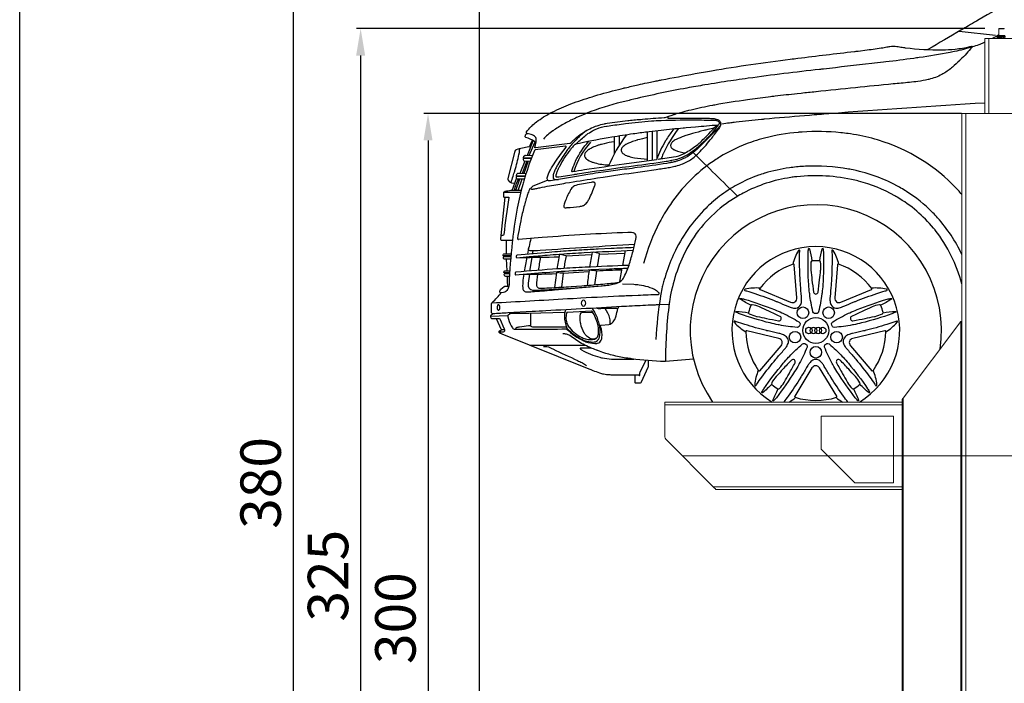
# Model space of a CAD drawing. Units: millimetres. Extents: x 26470 to 31729, y 6672 to 15506.
# Drawn here: x 26927 to 27219, y 10574 to 10771 of the extents above; entities that cross this region are included whole.
import ezdxf

# ---------------------------------------------------------------- set-up
doc = ezdxf.new("R2010")
doc.units = ezdxf.units.MM
doc.linetypes.add('(01) 130$0$A-AV-P00-10$0${ Origin Line }', pattern=[0])
doc.styles.get("Standard").update_dxf_attribs({"font": 'arial.ttf'})
doc.dimstyles.new('parkolay', dxfattribs={"dimtxt": 12, "dimasz": 8, "dimexe": 1.25, "dimexo": 5, "dimgap": 2, "dimtad": 1, "dimdec": 0, "dimtxsty": 'Standard', "dimcen": 8, "dimclrd": 252, "dimclre": 252, "dimclrt": 42, "dimadec": 0, "dimazin": 0, "dimtfac": 1, "dimtdec": 0, "dimtmove": 0, "dimatfit": 3, "dimfxl": 1, "dimarcsym": 1})

# ---------------------------------------------------------------- blocks, each defined once
blk = doc.blocks.new('*D754')
at = {"color": 252, "lineweight": -2, "transparency": 16777216}
for p, q in [((27206.5, 10742.89), (27046.94, 10742.89)), ((27048.19, 10734.89), (27048.19, 10451.17)), ((27212.64, 10443.17), (27046.94, 10443.17))]:
    blk.add_line(p, q, dxfattribs=at)
at = {"color": 252, "transparency": 16777216}
for points in [[(27046.86, 10734.89), (27049.53, 10734.89), (27048.19, 10742.89)], [(27046.86, 10451.17), (27049.53, 10451.17), (27048.19, 10443.17)]]:
    blk.add_solid(points, dxfattribs=at)
at = {"layer": 'Defpoints', "color": 0, "transparency": 16777216}
for p in [(27211.5, 10742.89), (27048.19, 10443.17), (27217.64, 10443.17)]:
    blk.add_point(p, dxfattribs=at)
at = {"color": 42, "transparency": 16777216, "insert": (27040.06, 10593.03), "char_height": 12, "attachment_point": 5, "rotation": 90}
blk.add_mtext('300', dxfattribs=at)
blk = doc.blocks.new('*D755')
at = {"color": 252, "lineweight": -2, "transparency": 16777216}
for p, q in [((27213.44, 10768.09), (27026.94, 10768.09)), ((27028.19, 10760.09), (27028.19, 10451.17)), ((27214.24, 10443.17), (27026.94, 10443.17))]:
    blk.add_line(p, q, dxfattribs=at)
at = {"color": 252, "transparency": 16777216}
for points in [[(27026.86, 10760.09), (27029.53, 10760.09), (27028.19, 10768.09)], [(27026.86, 10451.17), (27029.53, 10451.17), (27028.19, 10443.17)]]:
    blk.add_solid(points, dxfattribs=at)
at = {"layer": 'Defpoints', "color": 0, "transparency": 16777216}
for p in [(27218.44, 10768.09), (27028.19, 10443.17), (27219.24, 10443.17)]:
    blk.add_point(p, dxfattribs=at)
at = {"color": 42, "transparency": 16777216, "insert": (27020.06, 10605.63), "char_height": 12, "attachment_point": 5, "rotation": 90}
blk.add_mtext('325', dxfattribs=at)
blk = doc.blocks.new('*D756')
at = {"color": 252, "lineweight": -2, "transparency": 16777216}
for p, q in [((27178.44, 10823.17), (27006.94, 10823.17)), ((27008.19, 10815.17), (27008.19, 10451.17)), ((27241.42, 10443.17), (27006.94, 10443.17))]:
    blk.add_line(p, q, dxfattribs=at)
at = {"color": 252, "transparency": 16777216}
for points in [[(27006.86, 10815.17), (27009.53, 10815.17), (27008.19, 10823.17)], [(27006.86, 10451.17), (27009.53, 10451.17), (27008.19, 10443.17)]]:
    blk.add_solid(points, dxfattribs=at)
at = {"layer": 'Defpoints', "color": 0, "transparency": 16777216}
for p in [(27183.44, 10823.17), (27008.19, 10443.17), (27246.42, 10443.17)]:
    blk.add_point(p, dxfattribs=at)
at = {"color": 42, "transparency": 16777216, "insert": (27000.06, 10633.17), "char_height": 12, "attachment_point": 5, "rotation": 90}
blk.add_mtext('380', dxfattribs=at)
blk = doc.blocks.new('180 + 180 cars')
at = {"color": 251}
for p, q in [((31.33, 324.14), (42.05, 322.91)), ((-71.09, 292.76), (-71.09, 287.65)), ((-69.6, 293), (-69.6, 290.22)), ((-61.27, 294.18), (-61.27, 285.59)), ((-59.78, 294.36), (-59.78, 285.8)), ((-58.44, 294.52), (-58.44, 286.2)), ((-96.86, 287.27), (-95.1, 291.55)), ((-96.29, 287.25), (-94.65, 291.1)), ((-98.97, 281.96), (-97.5, 285.62)), ((-98.35, 281.93), (-96.97, 285.6)), ((-97.8, 281.92), (-96.48, 285.59)), ((-101.36, 276.85), (-100.09, 280.41)), ((-100.31, 276.85), (-99.08, 280.29)), ((-99.61, 276.85), (-98.4, 280.27)), ((-103.84, 276.32), (-98.82, 276.32)), ((-103.13, 262.05), (-103.13, 258.04)), ((-95.32, 258.04), (-95.19, 258.91)), ((-85.34, 257.45), (-77.78, 257.81)), ((-75.42, 257.96), (-67.86, 258.23)), ((-68.55, 254.52), (-67.72, 258.98)), ((-103.17, 256.49), (-103, 252.97)), ((-96.09, 252.91), (-95.48, 256.97)), ((-86.12, 252.28), (-78.6, 252.72)), ((-69.39, 249.77), (-68.7, 253.71)), ((-107.81, 239.47), (-102.63, 239.72)), ((-96.18, 230.93), (-79.7, 230.85)), ((-55.89, 226.15), (-47.56, 226.81))]:
    blk.add_line(p, q, dxfattribs=at)
for points in [[(106.15, 360.89, 0.008793), (96.53, 357.05, 0.000491), (96.25, 356.94), (94.38, 356.15, 0.005504), (84.76, 351.97), (80.72, 350.16, 0.001028), (80.13, 349.9, 0.015488), (57.4, 338.75), (56.99, 338.54, 0.000703), (56.66, 338.36, 0.008539), (37.24, 327.58), (36.44, 327.11, 0.001401), (31.79, 324.41, 0.00189), (22.04, 318.66)], [(43.1, 323, -0.008695), (41.26, 322)], [(-55.01, 298.77), (-55.76, 298.5, -0.071307), (-56.3, 298.38, 0.005462), (-62.69, 297.9, 0.004092), (-66.79, 297.51), (-67.06, 297.49, 0.012755), (-73.19, 296.7, 0.007571), (-73.9, 296.58), (-74.04, 296.55, 0.073116), (-78.32, 295.08), (-78.77, 294.85, 0.009366), (-79.21, 294.61, 0.05602), (-83.11, 291.8, 0.011932), (-83.57, 291.36), (-84.04, 290.89, -0.165282), (-84.26, 290.78), (-94.47, 289.45, -0.554502), (-94.68, 289.71), (-94.46, 290.38, 0.095561), (-94.23, 292.04, 0.219105), (-94.7, 292.91, 0.108101), (-96.16, 293.59), (-96.95, 293.77, -0.350904), (-97.14, 294), (-97.14, 294.09, -0.156028), (-97.09, 294.22, -0.04494), (-95.72, 295.83), (-95.58, 295.96, -0.029919), (-94.16, 297.19, -0.046478), (-89.77, 299.94), (-89.47, 300.09, -0.025667), (-83.93, 302.53, -0.017459), (-77.66, 304.67), (-77.18, 304.81, -0.002487), (-75.91, 305.19, -0.011527), (-68.99, 307.04), (-68.36, 307.2, -0.000594), (-67.81, 307.33, -0.003838), (-64, 308.21, -0.004395), (-61.29, 308.79), (-58.98, 309.27, -0.000526), (-58.28, 309.41), (-58.25, 309.42, -0.002155), (-57.02, 309.66, -0.003728), (-47.07, 311.52, -0.001575), (-44.63, 311.95), (-42.18, 312.37, -0.012088), (-18.84, 315.82, -0.000061), (-16.6, 316.1), (-16.57, 316.1, -0.001414), (0.19, 318.11, 0.001779), (1.3, 318.24), (4.01, 318.58, 0.006418), (8.69, 319.23, 0.020498), (10.25, 319.52, -0.011211), (10.7, 319.62), (10.74, 319.63, -0.095449), (12.83, 319.62, 0.01258), (14.39, 319.35, 0.002097), (15.12, 319.25, 0.002135), (15.38, 319.22, 0.035307), (26.22, 318.61, 0.020706), (30.12, 318.82), (30.67, 318.88, 0.04507), (34.98, 319.69, -0.08726), (35.01, 319.7, -0.440949), (35.17, 319.49), (35.17, 319.47, -0.143352), (35.09, 319.31, -0.001876), (33.49, 317.53, -0.013034), (31.64, 315.61), (31.47, 315.43, -0.019104), (29.31, 313.46, -0.041228), (26.68, 311.57, -0.011984), (26.16, 311.28, -0.065466), (22.27, 309.81), (22.08, 309.77, -0.024317), (19.07, 309.21, -0.012379), (14.07, 308.67, 0.003808), (11.68, 308.46, 0.000965), (0.51, 307.34, 0.00034), (-11.18, 306.13), (-11.26, 306.12, 0.000547), (-15.61, 305.67), (-16.78, 305.54, 0.003006), (-23.35, 304.81, -0.000003), (-24.66, 304.65, 0.00566), (-30.83, 303.85), (-31.55, 303.75, 0.009501), (-41.21, 302.2, 0.002326), (-41.93, 302.07), (-42.73, 301.92, 0.014253), (-49.02, 300.53), (-49.31, 300.46, 0.012823), (-52.65, 299.54, 0.001292), (-53.58, 299.25, 0.012047), (-55.01, 298.77, 0.315275), (-55.18, 298.53), (-55.18, 298.46, 0.414214), (-55.01, 298.29), (-44.02, 298.29, -0.009925), (-43.24, 298.27, -0.009526), (-41.62, 298.18, -0.033426), (-41.15, 298.11, -0.028437), (-40.45, 297.92, -0.02021), (-40.38, 297.89, -0.147886), (-39.61, 297.24, -0.111884), (-39.52, 296.98, -0.17362), (-39.82, 295.55), (-39.87, 295.48, -0.01198), (-40.2, 294.98)], [(35.17, 319.46, -0.023746), (29.92, 318.08), (29.39, 317.97, -0.005036), (28.62, 317.81, -0.012681), (19.41, 316.28), (19.39, 316.28, -0.000043), (17.8, 316.06, -0.00554), (9.49, 314.99), (8.87, 314.92, -0.000944), (5.33, 314.51, -0.000137), (-8.99, 312.89, -0.000509), (-10.11, 312.77, 0.006562), (-31.31, 310.14, 0.002874), (-34.89, 309.62), (-36.48, 309.39, 0.003869), (-44.19, 308.17, 0.005195), (-49.5, 307.24), (-50.53, 307.05, 0.01315), (-66.2, 303.7, 0.000764), (-66.67, 303.59), (-68.85, 303.05, 0.034121), (-79.26, 299.74, 0.012564), (-82.25, 298.47), (-82.53, 298.34, 0.021602), (-86.17, 296.5, 0.023147), (-89.25, 294.57), (-89.35, 294.5, 0.052031), (-92.12, 292.11)], [(38.9, 320.83, -0.014401), (37.44, 320.21), (37.13, 320.09, -0.031028), (35.17, 319.46)], [(38.9, 302.79, 0.004595), (-7.41, 299.6, 0.001014), (-13.13, 299.14), (-14.6, 299.02, 0.002831), (-26.45, 297.98, 0.000429), (-26.85, 297.94), (-27.41, 297.89, 0.005585), (-34.89, 297.09), (-35.5, 297.02, 0.005666), (-36.84, 296.85, 0.001656), (-39.13, 296.52)], [(-82.53, 290.57, -0.025217), (-79.82, 292.96), (-79.47, 293.23, -0.002214), (-79.28, 293.39, -0.037042), (-77.57, 294.53, -0.038521), (-76.2, 295.17, -0.049668), (-73.39, 295.92), (-73.38, 295.92, -0.000111), (-73.17, 295.95, -0.007154), (-70.93, 296.29), (-70.29, 296.37, -0.003718), (-67.74, 296.69, -0.007837), (-60.05, 297.48, -0.014202), (-57.16, 297.65, -0.009812), (-45.9, 297.76), (-45.13, 297.76, -0.004793), (-42.12, 297.7, -0.000798), (-41.02, 297.67, -0.109099), (-40.46, 297.53), (-40.43, 297.51, -0.104033), (-40.07, 297.22, -0.174145), (-39.92, 296.82), (-39.92, 296.69, -0.286486), (-40.19, 296.27), (-40.19, 296.26, -0.093637), (-40.36, 296.22, 0.001862), (-46.93, 295.66), (-49.73, 295.41, 0.000787), (-50.64, 295.33, 0.004546), (-57.15, 294.67, 0.003825), (-60.74, 294.24), (-61.26, 294.18, 0.003448), (-65.47, 293.62, 0.003035), (-68.65, 293.15, 0.004083), (-71.82, 292.64), (-72.84, 292.47, 0.012883), (-82.6, 290.56, 0.138428), (-82.79, 290.46, 0.026984), (-83.71, 289.47), (-83.87, 289.28, 0.005224), (-84.07, 289.02, 0.05004), (-87.33, 283.98), (-87.33, 283.97, 0.011442), (-87.69, 283.22, 0.006728), (-88.09, 282.31, 0.042437), (-88.38, 281.42, 0.033428), (-88.4, 281.33, 0.085722), (-88.37, 281.02, 0.344027), (-88.14, 280.84), (-88.1, 280.84, 0.038801), (-87.5, 280.89), (-83.02, 281.59, 0.000656), (-82.01, 281.75, -0.006703), (-66.78, 283.96), (-65.34, 284.15, 0.003372), (-55.67, 285.49, 0.01442), (-54.11, 285.76), (-54, 285.78, 0.026296), (-51.93, 286.32, 0.057947), (-49.45, 287.44, 0.017481), (-48.3, 288.18), (-48.22, 288.24, 0.018804), (-46.8, 289.31, 0.019815), (-44.34, 291.49), (-44.33, 291.49, 0.004157), (-44.09, 291.72, 0.007978), (-42.65, 293.19, 0.021877), (-41.3, 294.75), (-41.22, 294.85, 0.022307), (-40.2, 296.26)], [(-58.05, 286.16, 0.001848), (-56.61, 286.36), (-53.45, 286.82, 0.079083), (-50.48, 287.74), (-50.49, 287.73, 0.019532), (-49.63, 288.2, 0.031966), (-46.31, 290.48, 0.029111), (-45.48, 291.2, 0.001093), (-44.04, 292.64, 0.009352), (-42, 294.75), (-41.51, 295.28, 0.006938), (-40.69, 296.19, 0.006808)], [(-51.98, 295.2, 0.06752), (-56.55, 287.73, 0.00565), (-56.61, 287.6, 0.011897), (-57.11, 286.29)], [(-41.44, 295.36, 0.00491), (-43.27, 294.93, 0.003885), (-44.46, 294.63), (-45.34, 294.41, 0.00692), (-48.73, 293.47, 0.011446), (-50.17, 293.01), (-50.34, 292.96, 0.03148), (-52.73, 291.97, 0.031466), (-53.25, 291.68), (-53.3, 291.64, 0.094558), (-54.11, 290.86, 0.058408), (-54.27, 290.57), (-54.29, 290.52, 0.209841), (-54.26, 289.77), (-54.26, 289.76, 0.098302), (-53.98, 289.4, 0.053806), (-53.37, 288.95), (-53.35, 288.94, 0.031522), (-53.04, 288.79, 0.07966), (-49.89, 288.05, 0.07966)], [(-94.46, 290.36, 0.331554), (-94.79, 291.34, 0.081669), (-97.3, 292.56, -0.406286), (-97.51, 292.95, -0.021737), (-97.37, 293.38, -0.377243), (-96.74, 293.72)], [(-90.83, 279.9), (-94.92, 278.22, 0.061233), (-95.48, 277.9, 0.092669), (-95.81, 277.55, 0.549545), (-95.67, 277.25, 0.028222), (-95.37, 277.23, 0.060178), (-94.9, 277.28, -0.004617), (-93.78, 277.52, -0.003791), (-93.2, 277.64, -0.002084), (-90.25, 278.2, -0.005161), (-85.45, 279.05), (-84.33, 279.23, -0.003165), (-76.04, 280.55), (-74.34, 280.8, -0.001972), (-69.43, 281.53, -0.000455), (-58.66, 283.07, 0.001785), (-56.71, 283.36), (-56.2, 283.43, 0.005998), (-54.72, 283.67, 0.015326), (-53.06, 284.01), (-52.77, 284.08, 0.036627), (-50.8, 284.71, 0.000608), (-50.78, 284.71), (-50.67, 284.76, 0.07338), (-47.75, 286.47), (-47.39, 286.76, 0.026293), (-46.08, 287.92, 0.029986), (-42.56, 291.85), (-42.4, 292.06, 0.003717), (-41.31, 293.46, 0.012911), (-40.2, 294.98)], [(-79.3, 294.56, 0.048134), (-80.23, 293.91, 0.02647), (-83.11, 291.15, 0.034119), (-85.14, 288.67), (-85.45, 288.23, 0.023691), (-87.81, 284.55, 0.012048), (-88.36, 283.55), (-88.5, 283.28, 0.011813), (-88.71, 282.84, 0.03393), (-89.12, 281.74), (-89.16, 281.62, 0.113408), (-89.22, 280.63, 0.193875), (-89.07, 280.38, 0.130099), (-88.45, 280.13), (-88.31, 280.11, 0.075592), (-87.6, 280.12)], [(-53.36, 295.07, 0.042837), (-55.55, 292.06, 0.0017), (-55.87, 291.53), (-55.92, 291.44, 0.045844), (-58.53, 285.97), (-68.14, 284.63, 0.002767), (-79.95, 282.91, -0.000013), (-83.43, 282.38, -0.562762), (-83.67, 282.67, -0.016801), (-82.76, 285.08), (-82.7, 285.22, -0.01097), (-82.53, 285.59, -0.072722), (-78.69, 291.39)], [(-61.27, 292.52, 0.014656), (-64.15, 291.82, 0.006338), (-64.42, 291.74, 0.015741), (-66.04, 291.2, 0.024881), (-67.05, 290.77, 0.008543), (-67.48, 290.55), (-67.61, 290.48, 0.090347), (-68.64, 289.67, 0.078724), (-68.9, 289.25), (-68.93, 289.18, 0.240958), (-68.86, 288.17), (-68.86, 288.16, 0.09987), (-68.53, 287.8, 0.085581), (-67.01, 287.04), (-66.79, 286.97, 0.027867), (-65.08, 286.56, 0.040009), (-61.27, 286.17)], [(32.1, 275.66, 0.010796), (30.97, 276.92), (30.57, 277.34, 0.131537), (7.39, 291.75), (7.06, 291.85, 0.004603), (6.3, 292.08, 0.03322), (-0.99, 293.63), (-1.63, 293.72, 0.010949), (-3.85, 293.99, 0.042665), (-15.32, 294.16), (-16.01, 294.11, 0.002729), (-16.48, 294.08, 0.042818), (-26.43, 292.39, 0.019162), (-29.6, 291.44), (-30.33, 291.19, 0.055731), (-39.87, 286.69), (-40.16, 286.51, 0.013475), (-41.76, 285.47, 0.09245), (-54.4, 272.69), (-54.74, 272.2, 0.028098), (-57.6, 267.43, 0.056393), (-62.38, 255.12)], [(-95.37, 291.72, 0.051153), (-96.23, 289.93, -0.277814), (-96.42, 289.78, 0.044551), (-100.19, 288.9, 0.255594), (-100.55, 288.51), (-102.63, 280.38, 0.220672), (-102.54, 279.93), (-102.27, 279.54, 0.210102), (-101.56, 279.12), (-100.59, 279)], [(-46.31, 289.31, -0.000656), (-47.09, 288.57), (-47.14, 288.53, -0.058331), (-49.27, 286.94), (-49.41, 286.86, -0.024989), (-50.52, 286.29, -0.024421), (-52.19, 285.63, -0.015539), (-53.03, 285.37), (-53.32, 285.3, -0.02186), (-54.51, 285.03), (-54.67, 285, -0.006319), (-55.45, 284.87, -0.004094), (-64.23, 283.61, -0.002497), (-67.35, 283.2, 0.003199), (-72.76, 282.48, 0.004987), (-78.96, 281.56), (-80.55, 281.31, 0.005525), (-90, 279.69, -0.067882), (-90.38, 279.68), (-90.4, 279.68, -0.364286), (-90.98, 280.27, -0.020558), (-90.98, 280.3), (-90.98, 280.32, -0.056623), (-90.92, 280.85, -0.064492), (-90.46, 282.09), (-90.33, 282.34, -0.009136), (-90, 282.94, -0.029689), (-87, 287.52), (-85.37, 289.73, 0.661842), (-85.54, 290.01), (-94.56, 288.85)], [(-71.09, 291.27, 0.031454), (-74.11, 290.72), (-74.88, 290.53, 0.020038), (-75.84, 290.25, 0.029245), (-77.58, 289.56, 0.029217), (-78.54, 289.03), (-78.57, 289.02, 0.095402), (-79.7, 287.97, 0.07315), (-79.83, 287.72, 0.292192), (-79.51, 286.35), (-79.5, 286.33, 0.036538), (-79.28, 286.15, 0.074045), (-77.6, 285.27), (-77.45, 285.22, 0.015997), (-76.88, 285.04, 0.061315), (-72.67, 284.41)], [(-94.56, 288.85, 0.266913), (-94.75, 288.7, 0.02766), (-97.59, 280.76), (-97.82, 280, 0.004478), (-98.2, 278.64, 0.037834), (-101, 264.47), (-101.15, 263.22, 0.0031), (-101.34, 261.48, 0.01547), (-102.31, 248.77, -0.124058), (-102.69, 247.49), (-102.75, 247.4, -0.20492), (-103.91, 246.55, -0.022804), (-103.99, 246.54), (-104.68, 246.45, -0.45173), (-105.04, 246.76, -0.072677), (-104.98, 247.17, -0.16201), (-104.7, 247.57), (-103.72, 248.31, -0.162524), (-103.53, 248.37), (-102.35, 248.37)], [(-101.79, 279.18, 0.0308), (-101.07, 281.09, 0.003181), (-100.61, 282.61), (-100.56, 282.79, 0.018768), (-99.36, 287.52, 0.003768), (-99.31, 287.75), (-99.31, 287.77, 0.036355), (-99.13, 289.22)], [(-95.66, 286.44), (-97.95, 286.52, -0.432015), (-98.03, 286.61, -0.256466), (-97.6, 287.24, -0.127225), (-97.41, 287.29), (-95.36, 287.22)], [(-95.73, 286.25), (-98.06, 286.32, 0.384307), (-98.14, 286.26, 0.156267), (-98.06, 285.8, 0.269751), (-97.79, 285.63), (-95.99, 285.57)], [(32.1, 257.83, 0.071894), (24.88, 268.73, 0.012945), (23.49, 270.21), (23.38, 270.32, 0.056302), (15.66, 276.54), (15.34, 276.75, 0.013148), (13.56, 277.81, 0.078174), (-0.12, 282.91), (-0.75, 283.04, 0.005311), (-1.57, 283.2, 0.058416), (-14.34, 284), (-14.92, 283.97, 0.022233), (-19.09, 283.56, 0.036763), (-26.36, 281.97), (-26.47, 281.93, 0.012682), (-28.27, 281.35, 0.040278), (-34.59, 278.52, 0.018445), (-36.95, 277.11), (-37.3, 276.89, 0.037578), (-42.18, 273.17), (-42.25, 273.11, 0.013902), (-43.84, 271.62, 0.089412), (-53.37, 258.03, 0.000066), (-53.54, 257.66), (-53.56, 257.62, 0.035667), (-56.01, 251.13), (-56.23, 250.42, 0.006923), (-56.44, 249.66, 0.010757), (-56.81, 248.17), (-56.93, 247.65, 0.015372), (-57.33, 245.51, 0.025856), (-58.72, 232.53)], [(-97.54, 280.92), (-100.15, 281.01, 0.384307), (-100.23, 280.94, 0.156267), (-100.15, 280.49, 0.269751), (-99.89, 280.32), (-97.74, 280.25)], [(-97.48, 281.12), (-100.05, 281.21, -0.432015), (-100.13, 281.29, -0.256466), (-99.69, 281.93, -0.127225), (-99.5, 281.97), (-97.24, 281.9)], [(32.1, 249.08, 0.101855), (24.2, 265.02), (24.13, 265.11, 0.007667), (23.68, 265.67, 0.08598), (12.91, 274.84), (12.8, 274.9, 0.005252), (12.16, 275.27, 0.064876), (1.43, 279.6), (1.23, 279.65, 0.006216), (0.38, 279.86, 0.084444), (-16.92, 280.91, 0.009634), (-18.27, 280.74), (-18.71, 280.67, 0.085754), (-32.8, 276.04, 0.026675), (-36.61, 273.75), (-36.82, 273.61, 0.116511), (-49.21, 260.13), (-49.49, 259.63, 0.009417), (-49.77, 259.11, 0.078376), (-54.6, 244.4), (-54.66, 244, 0.007397), (-54.75, 243.36, 0.033426), (-55.86, 226.27, -0.423973), (-56.1, 226.03, -0.025712), (-65.94, 226.84, -0.002494), (-66.64, 226.94), (-67.08, 227, -0.023064), (-71.15, 227.78, -0.013223), (-73.16, 228.32, -0.010092), (-73.91, 228.56, -0.004498), (-76, 229.3, -0.004782), (-76.35, 229.43), (-76.88, 229.63, -0.009781), (-78.42, 230.26, -0.005799), (-78.84, 230.44, -0.015614), (-80.78, 231.41, -0.03423), (-82.61, 232.55, 0.003023), (-84.24, 233.72, 0.101326), (-85.25, 234.16, 0.05423), (-86.32, 234.27)], [(-76.78, 279, 0.157221), (-76.86, 279.15), (-76.87, 279.15, 0.127116), (-77, 279.23, 0.06331), (-77.31, 279.27), (-77.42, 279.27, 0.039856), (-77.92, 279.23, 0.015204), (-82.51, 278.34, 0.119289), (-83.18, 278.02, 0.086479), (-83.99, 277.06), (-84.03, 277, 0.010398), (-84.19, 276.71, 0.023963), (-85.75, 273.4, 0.028743), (-85.96, 272.8), (-85.96, 272.78, 0.116454), (-86, 271.97, 0.360891), (-85.69, 271.71), (-85.64, 271.71, 0.020974), (-85.12, 271.74, 0.005256), (-81.32, 272.09, 0.078315), (-80.26, 272.38), (-80.25, 272.39, 0.131777), (-79.22, 273.22), (-79.16, 273.3, 0.041083), (-78.55, 274.29, 0.02927), (-76.83, 278.3, 0.079072), (-76.76, 278.67, 0.055212), (-76.78, 279)], [(-103.57, 274.83), (-104.82, 262.49, 0.444151), (-104.43, 262.05), (-101.28, 262.05)], [(-102.43, 274.83, -0.456819), (-102.36, 274.74, 0.003167), (-103.87, 263.77, -0.376466), (-104.22, 263.47), (-104.71, 263.47)], [(-98.68, 276.85), (-101.27, 276.85, 0.038131), (-101.75, 276.82, 0.018357), (-103.52, 276.48, 0.046238), (-103.66, 276.43), (-103.67, 276.43, 0.105368), (-103.87, 276.29, 0.187188), (-103.95, 276.07), (-103.95, 275.06, 0.414214), (-103.72, 274.83), (-102.43, 274.83)], [(-96.15, 277.38, 0.006796), (-96.36, 276.88), (-96.43, 276.71, 0.018829), (-96.92, 275.32, 0.007301), (-97.45, 273.55), (-97.5, 273.38, 0.014099), (-98.47, 269.51, 0.012932), (-99.8, 262.62, 0.488834), (-99.47, 262.25)], [(-72.7, 248.76, 0.014993), (-71.04, 249.07, 0.107235), (-69.15, 249.93, 0.113861), (-68.13, 251.15, 0.047873), (-66.51, 255.22), (-66.48, 255.32, 0.000114), (-66.15, 256.44, 0.013311), (-65.16, 260.21), (-64.65, 262.42, 0.05748), (-64.55, 263.26, 0.197839), (-64.82, 263.92, 0.161176), (-65.55, 264.29, 0.008962), (-65.58, 264.29, 0.03784), (-67, 264.35, 0.011351), (-92.46, 262.83), (-99.47, 262.25)], [(-65.03, 260.77, 0.002614), (-93.11, 258.99, -0.021384), (-95.99, 258.92, -0.473998), (-96.52, 259.58)], [(-101.74, 257.44), (-103.93, 257.44, -0.414214), (-104.05, 257.55), (-104.05, 257.63, -0.16219), (-103.97, 257.87, -0.018368), (-103.95, 257.89, -0.216849), (-103.63, 258.04), (-101.68, 258.04)], [(-65.24, 259.87, 0.001788), (-71.95, 259.58), (-75.86, 259.4, 0.003065), (-80.67, 259.14, 0.00316), (-86.97, 258.73), (-87.08, 258.72, 0.003048), (-90.42, 258.46, 0.000916), (-99.89, 257.64, 0.388726), (-100.18, 257.33), (-100.18, 257.07, 0.439712), (-99.96, 256.87, 0.000109), (-96.31, 257.18, -0.00093), (-91.06, 257.63), (-90.95, 257.64, -0.002773), (-87.38, 257.92), (-86.88, 257.95, -0.004411), (-79.96, 258.39, -0.003637), (-65.44, 259.07)], [(-87.1, 257.94, -0.025197), (-85.4, 257.5, -0.387253), (-85.35, 257.41, 0.013849), (-86.04, 253.68)], [(-76.08, 254.19), (-75.42, 257.95, 0.385645), (-75.54, 258.12, 0.022357), (-77.3, 258.53)], [(-27.81, 247.83, 0.073137), (-32.22, 247.53, 0.222155), (-32.43, 247.37, 0.46861), (-32.34, 247.15, 0.007071), (-31.79, 246.99, -0.013529), (-29.35, 246.23, -0.013561), (-23.05, 243.91, -0.00152), (-22.83, 243.82), (-22.63, 243.74, -0.00812), (-19.57, 242.43, 0.03033), (-18.59, 242.07), (-18.54, 242.05, 0.099588), (-17.16, 241.91, 0.270901), (-15.74, 242.94, 0.099588), (-15.45, 244.29), (-15.45, 244.35, 0.03033), (-15.49, 245.39, -0.00812), (-15.79, 248.71), (-15.8, 248.92, -0.00152), (-15.82, 249.16, -0.013561), (-16.08, 255.88, -0.013529), (-16.05, 258.43, 0.007071), (-16.03, 258.99, 0.46861), (-16.21, 259.15, 0.222155), (-16.43, 259, 0.073137), (-18.08, 254.9)], [(-10.05, 255.89, -0.045043), (-9.34, 259.52, -0.792484), (-9.11, 259.51, -0.035921), (-8.98, 258.32, -0.025826), (-9.16, 248.84, -0.01267), (-9.39, 246.46), (-9.43, 246.12, -0.031005), (-10.42, 240.82, -0.256319), (-10.88, 240.32, -0.162243), (-11.62, 240.32, -0.256319), (-12.09, 240.82, -0.031005), (-13.07, 246.12), (-13.11, 246.46, -0.01267), (-13.34, 248.84, -0.025826), (-13.52, 258.32, -0.035921), (-13.4, 259.51, -0.792484), (-13.17, 259.52, -0.045043), (-12.45, 255.89)], [(-4.42, 254.9, 0.073137), (-6.07, 259, 0.222155), (-6.29, 259.15, 0.46861), (-6.47, 258.99, 0.007071), (-6.46, 258.43, -0.013529), (-6.42, 255.88, -0.013561), (-6.68, 249.16, -0.00152), (-6.7, 248.92), (-6.72, 248.71, -0.00812), (-7.01, 245.39, 0.03033), (-7.06, 244.35), (-7.06, 244.29, 0.099588), (-6.76, 242.94, 0.270901), (-5.35, 241.91, 0.099588), (-3.97, 242.05), (-3.92, 242.07, 0.03033), (-2.94, 242.43, -0.00812), (0.12, 243.74), (0.32, 243.82, -0.00152), (0.54, 243.91, -0.013561), (6.85, 246.23, -0.013529), (9.29, 246.99, 0.007071), (9.83, 247.15, 0.46861), (9.92, 247.37, 0.222155), (9.71, 247.53, 0.073137), (5.3, 247.83)], [(-101.77, 257.09), (-103.93, 257.09, 0.414214), (-104.05, 256.97), (-104.05, 256.9, 0.16219), (-103.97, 256.66, 0.018368), (-103.95, 256.63, 0.216849), (-103.63, 256.49), (-101.82, 256.49)], [(-66.7, 254.59, 0.003195), (-79.75, 254.01), (-80.63, 253.97, 0.004592), (-87.83, 253.54, 0.005326), (-100.28, 252.55, 0.38807), (-100.5, 252.31), (-100.5, 251.84, 0.440614), (-100.41, 251.77, -0.008075), (-82.25, 253.1, -0.001968), (-80.4, 253.19), (-78.77, 253.28, -0.000973), (-75.63, 253.42), (-72.47, 253.57, -0.004604), (-66.98, 253.76)], [(-102.11, 252.37), (-103.68, 252.37, -0.414214), (-103.8, 252.49), (-103.8, 252.57, -0.16219), (-103.72, 252.8, -0.018368), (-103.7, 252.83, -0.216849), (-103.38, 252.97), (-102.08, 252.97)], [(-102.14, 252.03), (-103.68, 252.03, 0.414214), (-103.8, 251.91), (-103.8, 251.83, 0.16219), (-103.72, 251.6, 0.018368), (-103.7, 251.57, 0.216849), (-103.38, 251.43), (-102.17, 251.43)], [(-102.86, 251.44), (-102.86, 250.4, 0.03116), (-102.74, 248.37)], [(-97.95, 251.98), (-98.17, 250.17, 0.039555), (-98.25, 247.99, 0.139797), (-97.98, 247.17), (-97.97, 247.16, 0.213254), (-97.25, 246.71), (-97.21, 246.71, 0.050263), (-96.9, 246.7, 0.001109), (-94.78, 246.84, 0.003826), (-88.79, 247.31), (-74.64, 248.53, 0.017404), (-72.7, 248.76, 0.017404)], [(-97.96, 251.98, 0.007067), (-89.53, 252.1), (-88.22, 252.14)], [(-96.24, 251.94), (-96.61, 249.33, 0.084143), (-96.59, 248.38, 0.3343), (-95.35, 247.27), (-95.24, 247.26, 0.033488), (-94.19, 247.24, 0.009969), (-73.73, 248.62)], [(-93.81, 252.01), (-94.17, 249.41, 0.025328), (-94.19, 249.28, 0.055144), (-94.13, 248.57, 0.043098), (-94.1, 248.45, 0.232123), (-93.47, 247.85, 0.076078), (-93.3, 247.83), (-93.11, 247.83, 0.010264), (-92.46, 247.84, 0.004288), (-86.77, 248.12, 0.00353), (-83.89, 248.31), (-80.66, 248.55, 0.003321), (-75.16, 248.98, 0.005243), (-72.54, 249.23), (-72.12, 249.28, 0.011423), (-69.67, 249.6)], [(-86.67, 248.13), (-86.12, 252.28, -0.045015), (-88.05, 252.45, 0.426653), (-88.19, 252.35), (-88.78, 248.01)], [(-76.81, 248.84), (-76.27, 252.88, 0.006589), (-78.41, 253.17, 0.406802), (-78.54, 253.07, 0.008359), (-79.13, 248.66)], [(-107.4, 243.45, 0.001737), (-84.92, 244.71, -0.000743), (-83.29, 244.8), (-81.01, 244.93, -0.002815), (-68.08, 245.59, -0.000917), (-65.77, 245.69), (-64.02, 245.76, -0.002566), (-57.96, 245.98, 0.634009), (-57.78, 246.4, 0.066636), (-58.47, 247, 0.013957), (-58.56, 247.06, 0.10483), (-63.66, 248.74, 0.015746), (-65.28, 248.87), (-68.59, 249.03)], [(-54.81, 242.95), (-57.73, 242.88, 0.000249), (-58.98, 242.82), (-60.99, 242.73, 0.002556), (-67.41, 242.41, -0.000166), (-91.39, 241.09, 0.000513), (-95.42, 240.86), (-102.62, 240.46, 0.000165), (-107.12, 240.2, -0.431121), (-107.46, 240.51), (-107.46, 243.18, -0.209478), (-107.25, 243.64, 0.039526), (-104.65, 246.45, 0.039378)], [(-30.49, 242.78, -0.045043), (-33.72, 244.59, -0.792484), (-33.64, 244.8, -0.035921), (-32.47, 244.55, -0.025826), (-23.51, 241.45, -0.01267), (-21.32, 240.5), (-21.01, 240.35, -0.031005), (-16.27, 237.78, -0.256319), (-15.94, 237.19, -0.162243), (-16.17, 236.48, -0.256319), (-16.79, 236.19, -0.031005), (-22.13, 236.9), (-22.47, 236.96, -0.01267), (-24.8, 237.48, -0.025826), (-33.87, 240.23, -0.035921), (-34.97, 240.72, -0.792484), (-34.91, 240.94, -0.045043), (-31.23, 240.5)], [(8.72, 240.5, -0.045043), (12.4, 240.94, -0.792484), (12.46, 240.72, -0.035921), (11.36, 240.23, -0.025826), (2.3, 237.48, -0.01267), (-0.03, 236.96), (-0.37, 236.9, -0.031005), (-5.72, 236.19, -0.256319), (-6.33, 236.48, -0.162243), (-6.56, 237.19, -0.256319), (-6.23, 237.78, -0.031005), (-1.5, 240.35), (-1.18, 240.5, -0.01267), (1.01, 241.45, -0.025826), (9.96, 244.55, -0.035921), (11.14, 244.8, -0.792484), (11.22, 244.59, -0.045043), (7.98, 242.78)], [(-107.01, 240.2, 0.051352), (-107.68, 239.77, 0.038005), (-107.71, 239.75, 0.208699), (-107.81, 239.46, 0.101344), (-107.71, 239.11), (-107.67, 239.03, 0.051796), (-107.54, 238.84, 0.224605), (-107.42, 238.78), (-105.26, 238.78, -0.30158), (-104.9, 238.54), (-103.8, 235.94, -0.100126), (-103.65, 235.19, -0.252876), (-103.81, 234.89, -0.14604), (-104.23, 234.77), (-105.32, 234.77)], [(-101.63, 240.42), (-102.54, 239.81, 0.279265), (-102.68, 239.51, 0.006258), (-102.66, 239.42, 0.025278), (-102.64, 239.26, 0.052339), (-101.68, 236.59, 0.068405), (-101.32, 236.05), (-101.31, 236.04, 0.199142), (-100.52, 235.65, 0.015763), (-100.23, 235.64), (-96.02, 235.64, 0.004096), (-85.26, 235.73, -0.204485), (-85.15, 235.68, 0.090594), (-80.16, 232.2, 0.037641), (-78.83, 231.71), (-78.77, 231.69, 0.087945), (-76.2, 231.43, 0.050019), (-76.02, 231.46, 0.220565), (-74.95, 232.36), (-74.93, 232.41, 0.082262), (-74.73, 233.15, 0.110413), (-75.11, 236.39, -0.093329), (-75.15, 236.62, -0.02079), (-75.14, 236.72, -0.353608), (-75, 236.86), (-72.71, 237.08, 0.200756), (-71.37, 237.79, 0.065998), (-70.98, 238.42), (-70.92, 238.54, 0.017433), (-70.72, 239.05, 0.046663), (-70.16, 241.17, -0.018056), (-70.1, 241.45), (-70.09, 241.48, -0.10383), (-69.71, 242.28)], [(-102.29, 240.47, 0.021824), (-99.85, 240.35), (-99.67, 240.35, 0.001595), (-99.5, 240.35), (-97.22, 240.35, 0.008505), (-96.41, 240.37), (-85.71, 240.73)], [(-95.94, 240.38), (-95.94, 236.85, 0.215505), (-95.81, 236.56, 0.150684), (-95.35, 236.35, 0.030891), (-95.15, 236.34), (-85.26, 236.34)], [(-85.42, 241.42, 0.068638), (-85.78, 240.49, 0.016445), (-85.8, 240.37, 0.141338), (-85.4, 236.83, -0.062071), (-85.27, 236.36, 0.039622), (-85.19, 236.02, 0.113929), (-85.13, 235.93, 0.090724), (-80.5, 232.54, 0.022335), (-79.98, 232.32, 0.088491), (-77.21, 231.81, 0.203478), (-76.07, 232.28, 0.101946), (-75.6, 233.01), (-75.58, 233.06, 0.062789), (-75.35, 234.01, 0.084878), (-75.5, 236.95), (-75.52, 237.06, 0.000201), (-75.58, 237.3, 0.067404), (-76.8, 240.57, 0.009724), (-76.86, 240.68, 0.042151), (-77.68, 241.84)], [(-85.03, 240.61, 0.255869), (-85.1, 240.57, 0.000613), (-85.1, 240.57, 0.08457), (-85.33, 239.92, 0.038451), (-85.41, 239.15, 0.092453), (-85.14, 237.44), (-85.1, 237.33, 0.086027), (-84.43, 236.16), (-84.38, 236.1, 0.056724), (-82.6, 234.37, 0.0456), (-80.85, 233.26, 0.046461), (-79.7, 232.8), (-79.57, 232.76, 0.130647), (-76.88, 232.69, 0.092148), (-76.46, 232.87), (-76.44, 232.89, 0.157457), (-75.93, 233.55), (-75.91, 233.6, 0.064654), (-75.78, 234.19, 0.067854), (-75.89, 236.67), (-75.97, 237.02, 0.097295), (-77.63, 240.88, 0.261407), (-77.83, 240.98), (-85.03, 240.61)], [(-76.16, 233.14, -0.062193), (-76.27, 233.04, -0.234706), (-77.9, 232.76), (-77.97, 232.78, -0.068767), (-78.46, 233, -0.074229), (-79.66, 234.05, -0.036975), (-79.93, 234.42), (-79.96, 234.46, -0.098532), (-81.04, 237.32, -0.000044), (-81.09, 237.58), (-81.09, 237.61, -0.085189), (-81.08, 240.19, -0.349778), (-80.67, 240.56), (-77.52, 240.72)], [(-70, 241.77, 0.009786), (-75.79, 241.71, -0.129408), (-76.37, 241.85, -0.018913), (-76.48, 241.91)], [(-72.27, 237.17), (-72.27, 238.04, 0.065337), (-72.38, 238.85, 0.096614), (-73.79, 241.76)], [(-106.14, 238.78), (-104.66, 235.53, -0.472351), (-104.82, 235.2, 0.046588), (-105.2, 235.07, 0.560012), (-105.25, 234.67, 0.055006), (-104.91, 234.45), (-104.85, 234.43, 0.019222), (-104.44, 234.24), (-79.12, 224.08, 0.001847), (-78.04, 223.65), (-77.42, 223.41, 0.004131), (-75.45, 222.65, 0.051401), (-74.28, 222.35, 0.024557), (-72.43, 222.15, 0.013539), (-70.91, 222.11), (-63.96, 222.11, -0.213885), (-63.73, 222.01), (-63.61, 221.87, 0.689154), (-63.47, 221.92)], [(-28.31, 223.41, 0.073137), (-29.39, 219.12, 0.222155), (-29.3, 218.87, 0.46861), (-29.06, 218.89, 0.007071), (-28.74, 219.36, -0.013529), (-27.27, 221.44, -0.013561), (-23.11, 226.72, -0.00152), (-22.96, 226.91), (-22.82, 227.07, -0.00812), (-20.63, 229.58, 0.03033), (-19.98, 230.4), (-19.95, 230.44, 0.099588), (-19.39, 231.71, 0.270901), (-19.93, 233.37, 0.099588), (-21.13, 234.07), (-21.18, 234.09, 0.03033), (-22.19, 234.37, -0.00812), (-25.43, 235.11), (-25.64, 235.16, -0.00152), (-25.87, 235.22, -0.013561), (-32.34, 237.04, -0.013529), (-34.75, 237.87, 0.007071), (-35.29, 238.06, 0.46861), (-35.5, 237.93, 0.222155), (-35.42, 237.68, 0.073137), (-32.03, 234.84)], [(9.52, 234.84, 0.073137), (12.91, 237.68, 0.222155), (12.99, 237.93, 0.46861), (12.78, 238.06, 0.007071), (12.25, 237.87, -0.013529), (9.84, 237.04, -0.013561), (3.37, 235.22, -0.00152), (3.14, 235.16), (2.93, 235.11, -0.00812), (-0.32, 234.37, 0.03033), (-1.33, 234.09), (-1.38, 234.07, 0.099588), (-2.57, 233.37, 0.270901), (-3.11, 231.71, 0.099588), (-2.56, 230.44), (-2.53, 230.4, 0.03033), (-1.87, 229.58, -0.00812), (0.31, 227.07), (0.45, 226.91, -0.00152), (0.61, 226.72, -0.013561), (4.77, 221.44, -0.013529), (6.24, 219.36, 0.007071), (6.56, 218.89, 0.46861), (6.8, 218.87, 0.222155), (6.89, 219.12, 0.073137), (5.81, 223.41)], [(-103.77, 235.86, -0.164309), (-103.76, 235.6), (-103.77, 235.58, -0.216169), (-103.89, 235.45, -0.104774), (-104.08, 235.41), (-104.64, 235.41)], [(-95.88, 236.64, 0.017045), (-98.46, 236.38), (-99.24, 236.28, 0.014358), (-99.46, 236.24, 0.024003), (-99.96, 236.12, 0.048445), (-100.16, 236.04), (-100.19, 236.03, 0.279437), (-100.35, 235.75), (-100.35, 235.64)], [(-24.34, 219.3, -0.045043), (-27.06, 216.78, -0.792484), (-27.23, 216.93, -0.035921), (-26.63, 217.97, -0.025826), (-20.92, 225.52, -0.01267), (-19.33, 227.31), (-19.1, 227.56, -0.031005), (-15.19, 231.27, -0.256319), (-14.52, 231.41, -0.162243), (-13.92, 230.97, -0.256319), (-13.84, 230.29, -0.031005), (-16.16, 225.43), (-16.33, 225.13, -0.01267), (-17.54, 223.07, -0.025826), (-22.96, 215.3, -0.035921), (-23.76, 214.4, -0.792484), (-23.96, 214.53, -0.045043), (-22.4, 217.89)], [(-0.1, 217.89, -0.045043), (1.45, 214.53, -0.792484), (1.26, 214.4, -0.035921), (0.45, 215.3, -0.025826), (-4.97, 223.07, -0.01267), (-6.18, 225.13), (-6.35, 225.43, -0.031005), (-8.67, 230.29, -0.256319), (-8.59, 230.97, -0.162243), (-7.98, 231.41, -0.256319), (-7.32, 231.27, -0.031005), (-3.4, 227.56), (-3.17, 227.31, -0.01267), (-1.59, 225.52, -0.025826), (4.13, 217.97, -0.035921), (4.73, 216.93, -0.792484), (4.55, 216.78, -0.045043), (1.83, 219.3)], [(-92.08, 230.49), (-91.52, 230.49, -0.134386), (-89.8, 230.02, 0.0228), (-89.32, 229.76, 0.003666), (-81.97, 226.34, -0.014915), (-80.71, 225.72), (-80.51, 225.61, -0.026152), (-79.32, 224.9)], [(-77.92, 230.05), (-80.99, 230.05, 0.652631), (-81.12, 229.76, 0.019275), (-81.03, 229.67, 0.062699), (-80.77, 229.49, 0.0583), (-75.37, 227.3), (-75.17, 227.25, 0.015465), (-74.6, 227.11, 0.041629), (-71.94, 226.78, 0.009983), (-70.65, 226.75), (-65.27, 226.75)], [(-61.03, 226.31), (-61.03, 224.63, -0.103627), (-61.11, 224.29), (-63.05, 219.86, -0.297804), (-63.41, 219.63), (-64.65, 219.63, -0.414214), (-64.89, 219.86), (-64.89, 222.11)], [(-63.47, 221.92), (-63.47, 222.38, -0.109274), (-63.36, 222.88), (-61.73, 226.37)], [(-1.74, 214, -0.01166), (-3.05, 215.76, -0.013561), (-6.78, 221.35, -0.00152), (-6.91, 221.56), (-7.03, 221.74, -0.00812), (-8.73, 224.59, 0.03033), (-9.31, 225.47), (-9.34, 225.51, 0.099588), (-10.38, 226.43, 0.270901), (-12.13, 226.43, 0.099588), (-13.16, 225.51), (-13.19, 225.47, 0.03033), (-13.77, 224.59, -0.00812), (-15.48, 221.74), (-15.59, 221.56, -0.00152), (-15.72, 221.35, -0.013561), (-19.45, 215.76, -0.01166), (-20.77, 214, -0.01166)], [(-19.16, 214, 0.038707), (-17.26, 215.38)], [(-5.24, 215.38, 0.038707), (-3.34, 214, 0.038707)]]:
    blk.add_lwpolyline(points, format="xyb", dxfattribs=at)
for points in [[(-16.88, 244.96), (-17.66, 254.73, 0.489435), (-17.97, 254.94, 0.150575), (-27.88, 247.74, 0.489435), (-27.78, 247.38), (-18.73, 243.62, 0.560703)], [(-9.81, 253.14), (-9.79, 253.29, 0.056101), (-9.81, 255.57, 0.36087), (-10.18, 255.92, 0.032443), (-12.33, 255.92, 0.36087), (-12.69, 255.57, 0.056101), (-12.71, 253.29), (-12.7, 253.14, 0.00129), (-12.39, 250.32, 0.011068), (-11.91, 246.65, 0.85764), (-10.59, 246.65, 0.011068), (-10.11, 250.32, 0.00129)], [(-3.78, 243.62), (5.27, 247.38, 0.489435), (5.37, 247.74, 0.150575), (-4.53, 254.94, 0.489435), (-4.84, 254.73), (-5.62, 244.96, 0.560703)], [(-27.8, 242.17), (-27.94, 242.23, 0.056101), (-30.11, 242.91, 0.36087), (-30.55, 242.67, 0.032443), (-31.22, 240.63, 0.36087), (-31, 240.18, 0.056101), (-28.84, 239.45), (-28.7, 239.42, 0.00129), (-25.91, 238.83, 0.011068), (-22.28, 238.16, 0.85764), (-21.87, 239.42, 0.011068), (-25.21, 241.01, 0.00129)], [(6.19, 239.42), (6.34, 239.45, 0.056101), (8.5, 240.18, 0.36087), (8.71, 240.63, 0.032443), (8.05, 242.67, 0.36087), (7.61, 242.91, 0.056101), (5.44, 242.23), (5.3, 242.17, 0.00129), (2.7, 241.01, 0.011068), (-0.63, 239.42, 0.85764), (-0.23, 238.16, 0.011068), (3.41, 238.83, 0.00129)], [(-22.21, 232.91), (-31.74, 235.19, 0.489435), (-32.03, 234.96, 0.150575), (-28.25, 223.32, 0.489435), (-27.88, 223.3), (-21.51, 230.74, 0.560703)], [(-1, 230.74), (5.37, 223.3, 0.489435), (5.74, 223.32, 0.150575), (9.52, 234.96, 0.489435), (9.23, 235.19), (-0.3, 232.91, 0.560703)], [(-22.93, 221.66), (-23.03, 221.55, 0.056101), (-24.35, 219.7, 0.36087), (-24.26, 219.2, 0.032443), (-22.52, 217.94, 0.36087), (-22.02, 218, 0.056101), (-20.66, 219.84), (-20.59, 219.97, 0.00129), (-19.17, 222.43, 0.011068), (-17.41, 225.68, 0.85764), (-18.48, 226.45, 0.011068), (-21.02, 223.77, 0.00129)], [(-1.92, 219.97), (-1.84, 219.84, 0.056101), (-0.49, 218, 0.36087), (0.01, 217.94, 0.032443), (1.75, 219.2, 0.36087), (1.84, 219.7, 0.056101), (0.52, 221.55), (0.42, 221.66, 0.00129), (-1.49, 223.77, 0.011068), (-4.03, 226.45, 0.85764), (-5.1, 225.68, 0.011068), (-3.33, 222.43, 0.00129)], [(-12.39, 224.12), (-17.5, 215.76, 0.489435), (-17.37, 215.41, 0.150575), (-5.13, 215.41, 0.489435), (-5, 215.76), (-10.11, 224.12, 0.560703)]]:
    blk.add_lwpolyline(points, format="xyb", close=True, dxfattribs=at)
for centre, radius in [((-15.07, 240.52), 1.71), ((-7.44, 240.52), 1.71), ((-11.25, 235.27), 3.85), ((-17.42, 233.27), 1.71), ((-13.29, 235.27), 0.963), ((-11.93, 235.27), 0.963), ((-10.57, 235.27), 0.963), ((-9.21, 235.27), 0.963), ((-5.08, 233.27), 1.71), ((-11.25, 228.78), 1.71)]:
    blk.add_circle(centre, radius, dxfattribs=at)
for centre, radius, start, end in [((-166.36, 415.72), 174.33, 313.5202, 316.645), ((-31.82, 266.58), 44.56, 143.248, 157.0597), ((-60.82, 275.5), 23.32, 137.758, 162.7141), ((-2330.01, -2041.92), 3261.61, 45.26686, 45.59164), ((-73.91, 269.1), 27.99, 156.3966, 163.9165), ((-11.25, 235.29), 37.29, 351.4106, 214.814), ((22.78, 233.33), 122.15, 166.1558, 168.3926), ((-11.25, 235.27), 24.9, 301.302, 238.698), ((-29.38, 245.58), 59.25, 167.9789, 172.2989), ((13.68, 240.96), 93, 169.1229, 171.867), ((-100.34, 650.94), 394, 270.1849, 271.8677), ((22.78, 233.33), 122.15, 168.8455, 170.8433), ((-20.89, 243.18), 73.4, 169.1386, 172.2249), ((-66.04, 80.12), 173.06, 90.9104, 93.3886)]:
    blk.add_arc(centre, radius, start, end, dxfattribs=at)
for centre, major_axis, ratio in [((-105.44, 242.07), (-0.024, 0.921), 0.337786), ((-80.2, 243.37), (0, 0.955), 0.600549)]:
    blk.add_ellipse(centre, major_axis=major_axis, ratio=ratio, dxfattribs=at)
blk = doc.blocks.new('PARKOLAY PARKIST 01 - H380 - V160')
at = {"color": 40, "linetype": 'Continuous', "lineweight": 15, "true_color": 0xfdbd3e}
for p, q in [((43.15, 324.9), (43.1, 324.85)), ((43.1, 324.85), (43.1, 322.81)), ((44.7, 324.85), (43.1, 324.85)), ((43.15, 324.9), (44.65, 324.9)), ((44.7, 324.85), (44.65, 324.9)), ((38.9, 299.7), (38.9, 322)), ((40.1, 322), (38.9, 322)), ((47.7, 322), (40.1, 322)), ((40.1, 299.7), (40.1, 322)), ((42.53, 322), (42.53, 322.2)), ((42.7, 322.31), (42.6, 322.25)), ((42.7, 322.64), (42.7, 322.31)), ((42.7, 322.64), (45.01, 322.64)), ((42.95, 322.31), (42.7, 322.31)), ((42.87, 322.81), (44.85, 322.81)), ((44.06, 322.31), (42.95, 322.31)), ((43.37, 322), (43.37, 322.2)), ((45.01, 322.31), (44.06, 322.31)), ((32.1, 299.7), (32.1, 238.12)), ((32.1, 299.7), (33.3, 299.7)), ((33.3, 299.7), (54.5, 299.7)), ((33.3, 299.7), (33.3, 26)), ((14.65, 215.16), (31.8, 237.92)), ((31.8, 237.92), (31.8, 26)), ((31.8, 237.92), (32.1, 237.92)), ((32.1, 238.12), (32.1, 26)), ((-56.1, 213.2), (-56.1, 214)), ((14.35, 214), (-56.1, 214)), ((14.35, 214.77), (14.35, 26)), ((14.65, 215.16), (14.65, 26)), ((-56.1, 213), (-56.1, 213.2)), ((14.35, 213.2), (-56.1, 213.2)), ((-56.1, 213), (-56.1, 204.05)), ((-9.7, 209.4), (-9.7, 209.8)), ((-9.7, 209.8), (11.8, 209.8)), ((-9.7, 200), (-9.7, 209.4)), ((11.8, 209.8), (11.8, 209.4)), ((11.8, 209.4), (11.8, 190)), ((-41.68, 188.8), (-55.51, 202.64)), ((-9.7, 200), (0.3, 190)), ((11.8, 190), (0.3, 190)), ((14.35, 188.8), (-41.68, 188.8)), ((14.35, 188), (-40.87, 188))]:
    blk.add_line(p, q, dxfattribs=at)
at = {"color": 40, "linetype": '(01) 130$0$A-AV-P00-10$0${ Origin Line }', "lineweight": 15, "true_color": 0xfdbd3e}
blk.add_line((301.83, 198), (-50.87, 198), dxfattribs=at)
at = {"color": 40, "linetype": 'Continuous', "lineweight": 15, "true_color": 0xfdbd3e, "flags": 128}
for points in [[(14.35, 214.77), (14.36, 214.77), (14.37, 214.8), (14.4, 214.83), (14.44, 214.88), (14.48, 214.94), (14.54, 215.01), (14.59, 215.09), (14.65, 215.16)], [(-41.68, 188.8), (-41.54, 188.66), (-41.4, 188.53), (-41.28, 188.4), (-41.16, 188.29), (-41.06, 188.19), (-40.98, 188.11), (-40.92, 188.05), (-40.89, 188.01), (-40.87, 188)]]:
    blk.add_lwpolyline(points, dxfattribs=at)
at = {"color": 40, "linetype": 'Continuous', "lineweight": 15, "true_color": 0xfdbd3e}
for centre, radius, start, end in [((42.87, 322.64), 0.167, 90, 180), ((-54.1, 204.05), 2, 180, 225)]:
    blk.add_arc(centre, radius, start, end, dxfattribs=at)
for points, knots in [([(42.95, 322.31), (42.94, 322.31), (42.86, 322.31), (42.72, 322.29), (42.59, 322.23), (42.53, 322.2)], [0, 0, 0, 0, 0.070096, 0.530778, 1, 1, 1, 1]), ([(42.53, 322.2), (42.55, 322.22), (42.57, 322.24), (42.6, 322.25), (42.6, 322.25)], [0, 0, 0, 0, 0.882948, 1, 1, 1, 1]), ([(43.37, 322.2), (43.3, 322.23), (43.16, 322.29), (43.02, 322.3), (42.95, 322.31)], [0, 0, 0, 0, 0.495456, 1, 1, 1, 1]), ([(44.06, 322.31), (44.04, 322.31), (43.92, 322.31), (43.68, 322.29), (43.47, 322.23), (43.37, 322.2)], [0, 0, 0, 0, 0.070099, 0.530788, 1, 1, 1, 1]), ([(44.74, 322.2), (44.63, 322.23), (44.41, 322.29), (44.17, 322.3), (44.06, 322.31)], [0, 0, 0, 0, 0.495457, 1, 1, 1, 1])]:
    blk.add_open_spline(points, degree=3, knots=knots, dxfattribs=at)

msp = doc.modelspace()

# ---------------------------------------------------------------- linework, layer by layer
msp.add_lwpolyline([(26926.99, 10953.13), (27705.81, 10953.13), (27705.81, 10357.99), (26926.99, 10357.99)], close=True)
at = {"color": 251, "linetype": '(01) 130$0$A-AV-P00-10$0${ Origin Line }', "ltscale": 3}
msp.add_lwpolyline([(27183.44, 10823.17), (27533.44, 10823.17), (27558.44, 10783.17), (27583.44, 10783.17), (27583.44, 10443.17), (27063.44, 10443.17), (27063.44, 10783.17), (27143.44, 10783.17)], close=True, dxfattribs=at)

# ---------------------------------------------------------------- block references
for name in ['180 + 180 cars', 'PARKOLAY PARKIST 01 - H380 - V160']:
    msp.add_blockref(name, (27174.54, 10443.19))

# ---------------------------------------------------------------- dimensions: what is measured, and where the dimension line sits
for base, p1, p2, picture, middle in [((27008.19, 10443.17), (27183.44, 10823.17), (27246.42, 10443.17), '*D756', (27000.06, 10633.17)), ((27028.19, 10443.17), (27218.44, 10768.09), (27219.24, 10443.17), '*D755', (27020.06, 10605.63)), ((27048.19, 10443.17), (27211.5, 10742.89), (27217.64, 10443.17), '*D754', (27040.06, 10593.03))]:
    dim = msp.add_linear_dim(base=base, p1=p1, p2=p2, angle=90, dimstyle='parkolay')
    dim.commit()
    dim.dimension.update_dxf_attribs({"geometry": picture, "text_midpoint": middle})

doc.saveas('drawing.dxf')
